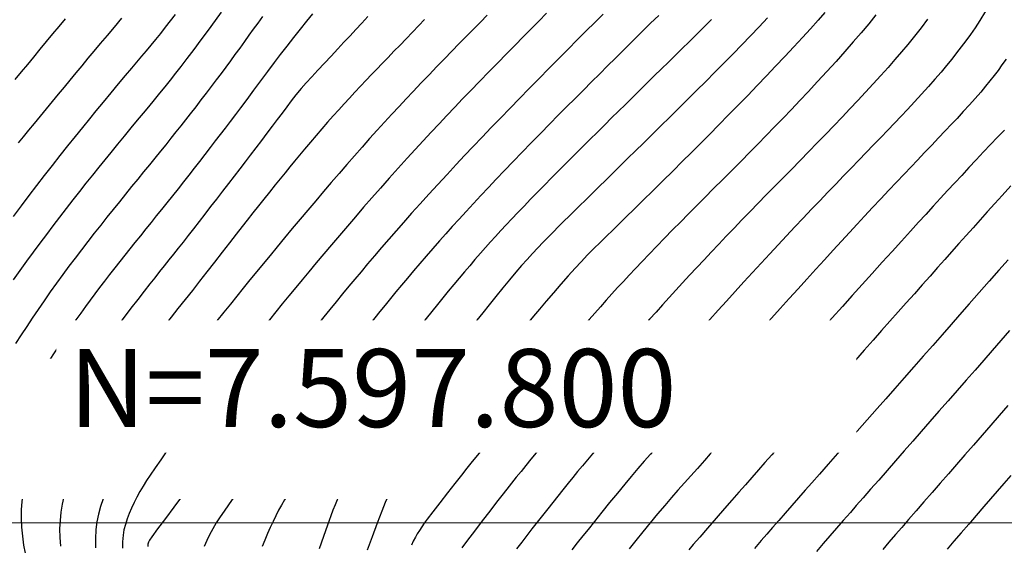
# Model space of a CAD drawing. Units: metres. Extents: x 793792 to 797873, y 7597200 to 7599413.
# Drawn here: x 794271 to 794334, y 7597799 to 7597832 of the extents above; entities that cross this region are included whole.
import ezdxf
from ezdxf.enums import TextEntityAlignment as Align

# ---------------------------------------------------------------- set-up
doc = ezdxf.new("R2010")
doc.units = ezdxf.units.M
for name, color, linetype in [('MALHA', 7, 'Continuous'), ('TOP-CURVA INTERMEDIARIA', 9, 'Continuous'), ('TOP-CURVA MESTRA', 3, 'Continuous')]:
    doc.layers.add(name, color=color, linetype=linetype)
doc.styles.add('5000-MET-R060', font='romans.shx', dxfattribs={"height": 7.5})

msp = doc.modelspace()

# ---------------------------------------------------------------- linework, layer by layer
at = {"layer": 'MALHA', "color": 252, "lineweight": 0}
msp.add_line((793800, 7597800), (796200, 7597800), dxfattribs=at)
at = {"layer": 'TOP-CURVA INTERMEDIARIA', "lineweight": -2, "flags": 128}
for points, elevation in [([(794284.1, 7597832.78), (794283.715, 7597832.244), (794283.262, 7597831.624), (794282.798, 7597830.996), (794282.34, 7597830.383), (794281.906, 7597829.807), (794281.511, 7597829.29), (794281.174, 7597828.854), (794280.821, 7597828.406), (794280.479, 7597827.981), (794280.139, 7597827.565), (794279.793, 7597827.144), (794279.43, 7597826.702), (794279.094, 7597826.293), (794278.716, 7597825.835), (794278.306, 7597825.341), (794277.878, 7597824.823), (794277.442, 7597824.293), (794277.01, 7597823.763), (794276.635, 7597823.302), (794276.244, 7597822.818), (794275.838, 7597822.317), (794275.422, 7597821.799), (794274.999, 7597821.267), (794274.571, 7597820.725), (794274.144, 7597820.175), (794273.719, 7597819.623), (794273.297, 7597819.071), (794272.877, 7597818.515), (794272.456, 7597817.953), (794272.034, 7597817.381), (794271.609, 7597816.795), (794271.179, 7597816.192), (794270.753, 7597815.586)], 104), ([(794281.142, 7597832.625), (794280.829, 7597832.214), (794280.515, 7597831.811), (794280.199, 7597831.41), (794279.887, 7597831.024), (794279.584, 7597830.659), (794279.284, 7597830.302), (794278.978, 7597829.94), (794278.659, 7597829.559), (794278.34, 7597829.177), (794277.945, 7597828.705), (794277.496, 7597828.168), (794277.017, 7597827.593), (794276.531, 7597827.006), (794276.059, 7597826.431), (794275.648, 7597825.927), (794275.204, 7597825.381), (794274.734, 7597824.801), (794274.246, 7597824.193), (794273.746, 7597823.567), (794273.244, 7597822.931), (794272.746, 7597822.291), (794272.252, 7597821.649), (794271.756, 7597820.999), (794271.256, 7597820.339), (794270.754, 7597819.667)], 103), ([(794289.96, 7597832.658), (794289.581, 7597832.194), (794289.173, 7597831.687), (794288.747, 7597831.151), (794288.316, 7597830.602), (794287.891, 7597830.054), (794287.504, 7597829.548), (794287.075, 7597828.976), (794286.625, 7597828.37), (794286.173, 7597827.759), (794285.741, 7597827.173), (794285.349, 7597826.644), (794285.016, 7597826.2), (794284.681, 7597825.757), (794284.359, 7597825.334), (794284.043, 7597824.92), (794283.726, 7597824.508), (794283.4, 7597824.086), (794283.06, 7597823.647), (794282.713, 7597823.2), (794282.369, 7597822.76), (794282.026, 7597822.322), (794281.681, 7597821.883), (794281.331, 7597821.44), (794280.973, 7597820.989), (794280.617, 7597820.543), (794280.272, 7597820.114), (794279.934, 7597819.696), (794279.598, 7597819.28), (794279.259, 7597818.86), (794278.913, 7597818.428), (794278.569, 7597817.999), (794278.237, 7597817.587), (794277.914, 7597817.183), (794277.593, 7597816.78), (794277.269, 7597816.37), (794276.938, 7597815.943), (794276.611, 7597815.517), (794276.298, 7597815.106), (794275.994, 7597814.703), (794275.694, 7597814.299), (794275.392, 7597813.885), (794275.084, 7597813.453), (794274.778, 7597813.018), (794274.488, 7597812.595), (794274.207, 7597812.179), (794273.931, 7597811.763), (794273.656, 7597811.343), (794273.375, 7597810.912), (794273.098, 7597810.48), (794272.831, 7597810.059), (794272.572, 7597809.644), (794272.318, 7597809.235), (794272.067, 7597808.827), (794271.814, 7597808.419), (794271.514, 7597807.935), (794271.222, 7597807.466), (794270.938, 7597807.007)], 106), ([(794293.522, 7597832.49), (794293.134, 7597832.075), (794292.754, 7597831.669), (794292.375, 7597831.262), (794291.987, 7597830.846), (794291.583, 7597830.411), (794291.161, 7597829.96), (794290.733, 7597829.507), (794290.313, 7597829.061), (794289.914, 7597828.633), (794289.55, 7597828.233), (794289.235, 7597827.871), (794288.907, 7597827.471), (794288.604, 7597827.081), (794288.312, 7597826.692), (794288.017, 7597826.296), (794287.705, 7597825.883), (794287.375, 7597825.451), (794287.035, 7597825.005), (794286.686, 7597824.546), (794286.327, 7597824.075), (794285.959, 7597823.592), (794285.636, 7597823.17), (794285.293, 7597822.721), (794284.934, 7597822.252), (794284.563, 7597821.768), (794284.185, 7597821.276), (794283.805, 7597820.782), (794283.426, 7597820.292), (794283.053, 7597819.809), (794282.686, 7597819.336), (794282.329, 7597818.877), (794281.985, 7597818.436), (794281.656, 7597818.016), (794281.343, 7597817.62), (794281.042, 7597817.241), (794280.746, 7597816.872), (794280.451, 7597816.502), (794280.15, 7597816.124), (794279.838, 7597815.727), (794279.528, 7597815.333), (794279.157, 7597814.865), (794278.745, 7597814.342), (794278.309, 7597813.784), (794277.866, 7597813.208), (794277.436, 7597812.635), (794277.036, 7597812.083), (794276.671, 7597811.558), (794276.326, 7597811.048), (794275.997, 7597810.546), (794275.675, 7597810.044), (794275.354, 7597809.536), (794275.027, 7597809.014), (794274.687, 7597808.471), (794274.315, 7597807.883), (794273.911, 7597807.248), (794273.499, 7597806.596), (794273.101, 7597805.956), (794272.74, 7597805.357), (794272.438, 7597804.829), (794272.218, 7597804.4), (794271.988, 7597803.893), (794271.783, 7597803.398), (794271.607, 7597802.901), (794271.464, 7597802.39), (794271.358, 7597801.85), (794271.3, 7597801.362), (794271.269, 7597800.838), (794271.265, 7597800.286), (794271.289, 7597799.717), (794271.34, 7597799.141), (794271.419, 7597798.567), (794271.52, 7597798.053)], 107), ([(794301.181, 7597832.576), (794300.746, 7597832.137), (794300.302, 7597831.687), (794299.85, 7597831.228), (794299.389, 7597830.757), (794298.919, 7597830.275), (794298.438, 7597829.782), (794297.948, 7597829.278), (794297.449, 7597828.761), (794296.941, 7597828.231), (794296.425, 7597827.687), (794295.977, 7597827.209), (794295.522, 7597826.721), (794295.06, 7597826.223), (794294.592, 7597825.714), (794294.118, 7597825.193), (794293.637, 7597824.661), (794293.15, 7597824.116), (794292.659, 7597823.56), (794292.165, 7597822.996), (794291.67, 7597822.424), (794291.172, 7597821.845), (794290.672, 7597821.26), (794290.171, 7597820.67), (794289.668, 7597820.076), (794289.164, 7597819.478), (794288.665, 7597818.881), (794288.175, 7597818.291), (794287.698, 7597817.714), (794287.239, 7597817.157), (794286.803, 7597816.626), (794286.395, 7597816.129), (794285.95, 7597815.585), (794285.524, 7597815.063), (794285.108, 7597814.551), (794284.694, 7597814.04), (794284.271, 7597813.515), (794283.83, 7597812.968), (794283.435, 7597812.482), (794283.029, 7597811.99), (794282.615, 7597811.488), (794282.197, 7597810.975), (794281.776, 7597810.448), (794281.357, 7597809.905), (794280.941, 7597809.344), (794280.519, 7597808.747), (794280.087, 7597808.114), (794279.659, 7597807.47), (794279.25, 7597806.837), (794278.873, 7597806.241), (794278.543, 7597805.705), (794278.275, 7597805.253), (794278.01, 7597804.795), (794277.758, 7597804.354), (794277.52, 7597803.918), (794277.295, 7597803.476), (794277.081, 7597803.017), (794276.879, 7597802.531), (794276.689, 7597802.032), (794276.515, 7597801.541), (794276.361, 7597801.052), (794276.23, 7597800.564), (794276.129, 7597800.07), (794276.061, 7597799.569), (794276.024, 7597798.975), (794276.032, 7597798.399)], 109), ([(794308.623, 7597832.645), (794308.099, 7597832.121), (794307.546, 7597831.569), (794306.969, 7597830.991), (794306.373, 7597830.394), (794305.762, 7597829.779), (794305.141, 7597829.153), (794304.515, 7597828.518), (794303.888, 7597827.878), (794303.265, 7597827.24), (794302.648, 7597826.607), (794302.04, 7597825.981), (794301.442, 7597825.362), (794300.857, 7597824.754), (794300.287, 7597824.157), (794299.734, 7597823.574), (794299.2, 7597823.005), (794298.603, 7597822.362), (794298.013, 7597821.721), (794297.434, 7597821.087), (794296.872, 7597820.466), (794296.33, 7597819.863), (794295.814, 7597819.285), (794295.329, 7597818.736), (794294.862, 7597818.201), (794294.399, 7597817.665), (794293.945, 7597817.135), (794293.504, 7597816.617), (794293.082, 7597816.116), (794292.681, 7597815.64), (794292.308, 7597815.194), (794291.891, 7597814.691), (794291.477, 7597814.188), (794291.074, 7597813.694), (794290.686, 7597813.217), (794290.322, 7597812.768), (794289.986, 7597812.355), (794289.615, 7597811.899), (794289.261, 7597811.463), (794288.913, 7597811.034), (794288.56, 7597810.598), (794288.192, 7597810.14), (794287.857, 7597809.723), (794287.422, 7597809.18), (794286.929, 7597808.563), (794286.419, 7597807.923), (794285.932, 7597807.311), (794285.509, 7597806.779), (794285.19, 7597806.376), (794284.848, 7597805.94), (794284.522, 7597805.522), (794284.203, 7597805.111), (794283.881, 7597804.694), (794283.546, 7597804.261), (794283.212, 7597803.83), (794282.894, 7597803.419), (794282.581, 7597803.013), (794282.265, 7597802.601), (794281.935, 7597802.167), (794281.561, 7597801.669), (794281.061, 7597801.001), (794280.52, 7597800.275), (794280.022, 7597799.606), (794279.654, 7597799.106), (794279.498, 7597798.889), (794279.435, 7597798.76), (794279.395, 7597798.625), (794279.401, 7597798.486)], 111), ([(794312.195, 7597832.57), (794311.674, 7597832.057), (794311.123, 7597831.513), (794310.555, 7597830.952), (794309.981, 7597830.384), (794309.415, 7597829.821), (794308.918, 7597829.327), (794308.407, 7597828.819), (794307.886, 7597828.299), (794307.357, 7597827.771), (794306.822, 7597827.235), (794306.285, 7597826.696), (794305.749, 7597826.154), (794305.215, 7597825.613), (794304.61, 7597824.996), (794304.01, 7597824.383), (794303.42, 7597823.779), (794302.845, 7597823.187), (794302.29, 7597822.611), (794301.76, 7597822.057), (794301.26, 7597821.529), (794300.777, 7597821.013), (794300.299, 7597820.499), (794299.83, 7597819.991), (794299.375, 7597819.493), (794298.936, 7597819.009), (794298.519, 7597818.545), (794298.126, 7597818.104), (794297.69, 7597817.608), (794297.265, 7597817.118), (794296.852, 7597816.636), (794296.451, 7597816.164), (794296.061, 7597815.702), (794295.684, 7597815.252), (794295.321, 7597814.817), (794294.973, 7597814.393), (794294.633, 7597813.977), (794294.298, 7597813.565), (794293.962, 7597813.151), (794293.621, 7597812.732), (794293.284, 7597812.317), (794292.959, 7597811.917), (794292.641, 7597811.525), (794292.325, 7597811.136), (794292.007, 7597810.743), (794291.682, 7597810.341), (794291.359, 7597809.941), (794291.046, 7597809.555), (794290.741, 7597809.177), (794290.438, 7597808.802), (794290.134, 7597808.424), (794289.823, 7597808.038), (794289.454, 7597807.577), (794289.098, 7597807.134), (794288.751, 7597806.698), (794288.405, 7597806.263), (794288.054, 7597805.82), (794287.71, 7597805.385), (794287.38, 7597804.971), (794287.058, 7597804.561), (794286.734, 7597804.142), (794286.401, 7597803.699), (794286.093, 7597803.279), (794285.689, 7597802.718), (794285.232, 7597802.079), (794284.768, 7597801.424), (794284.343, 7597800.816), (794284.002, 7597800.317), (794283.789, 7597799.99), (794283.564, 7597799.61), (794283.356, 7597799.235), (794283.172, 7597798.861), (794283.017, 7597798.482)], 112), ([(794326.139, 7597832.593), (794325.682, 7597832.028), (794325.204, 7597831.456), (794324.691, 7597830.86), (794324.148, 7597830.244), (794323.581, 7597829.612), (794322.995, 7597828.968), (794322.398, 7597828.319), (794321.794, 7597827.667), (794321.26, 7597827.098), (794320.72, 7597826.531), (794320.177, 7597825.967), (794319.634, 7597825.408), (794319.092, 7597824.854), (794318.554, 7597824.308), (794318.024, 7597823.769), (794317.503, 7597823.24), (794316.91, 7597822.639), (794316.314, 7597822.038), (794315.724, 7597821.447), (794315.149, 7597820.873), (794314.599, 7597820.323), (794314.084, 7597819.806), (794313.613, 7597819.328), (794313.092, 7597818.798), (794312.575, 7597818.27), (794312.07, 7597817.752), (794311.584, 7597817.251), (794311.125, 7597816.773), (794310.7, 7597816.325), (794310.305, 7597815.904), (794309.928, 7597815.497), (794309.56, 7597815.097), (794309.196, 7597814.697), (794308.83, 7597814.29), (794308.455, 7597813.868), (794308.085, 7597813.447), (794307.734, 7597813.042), (794307.392, 7597812.644), (794307.052, 7597812.244), (794306.705, 7597811.834), (794306.344, 7597811.406), (794305.97, 7597810.96), (794305.588, 7597810.502), (794305.199, 7597810.032), (794304.802, 7597809.551), (794304.397, 7597809.06), (794303.984, 7597808.557), (794303.569, 7597808.05), (794303.156, 7597807.546), (794302.75, 7597807.048), (794302.352, 7597806.559), (794301.965, 7597806.081), (794301.59, 7597805.619), (794301.232, 7597805.177), (794300.889, 7597804.755), (794300.553, 7597804.341), (794300.219, 7597803.926), (794299.879, 7597803.501), (794299.525, 7597803.056), (794299.112, 7597802.53), (794298.632, 7597801.917), (794298.14, 7597801.285), (794297.691, 7597800.704), (794297.339, 7597800.243), (794297.137, 7597799.972), (794296.979, 7597799.74), (794296.829, 7597799.51), (794296.692, 7597799.287), (794296.572, 7597799.076), (794296.438, 7597798.814), (794296.321, 7597798.557)], 116), ([(794333.181, 7597832.832), (794332.813, 7597832.24), (794332.51, 7597831.776), (794332.212, 7597831.345), (794331.919, 7597830.937), (794331.626, 7597830.542), (794331.327, 7597830.153), (794331.014, 7597829.759), (794330.684, 7597829.353), (794330.324, 7597828.923), (794329.93, 7597828.469), (794329.511, 7597827.998), (794329.072, 7597827.513), (794328.621, 7597827.021), (794328.165, 7597826.527), (794327.763, 7597826.097), (794327.341, 7597825.652), (794326.902, 7597825.195), (794326.45, 7597824.727), (794325.987, 7597824.249), (794325.517, 7597823.763), (794325.043, 7597823.27), (794324.562, 7597822.771), (794324.07, 7597822.262), (794323.568, 7597821.743), (794323.058, 7597821.214), (794322.538, 7597820.675), (794322.011, 7597820.124), (794321.476, 7597819.561), (794320.939, 7597818.991), (794320.404, 7597818.42), (794319.866, 7597817.845), (794319.326, 7597817.263), (794318.78, 7597816.673), (794318.226, 7597816.072), (794317.663, 7597815.458), (794317.1, 7597814.842), (794316.548, 7597814.235), (794316.007, 7597813.638), (794315.478, 7597813.051), (794314.959, 7597812.473), (794314.451, 7597811.906), (794313.953, 7597811.348), (794313.459, 7597810.793), (794312.966, 7597810.237), (794312.481, 7597809.688), (794312.009, 7597809.153), (794311.557, 7597808.638), (794311.131, 7597808.151), (794310.736, 7597807.698), (794310.296, 7597807.191), (794309.861, 7597806.686), (794309.435, 7597806.191), (794309.025, 7597805.713), (794308.639, 7597805.259), (794308.282, 7597804.836), (794307.947, 7597804.437), (794307.621, 7597804.046), (794307.303, 7597803.663), (794306.992, 7597803.285), (794306.687, 7597802.913), (794306.387, 7597802.545), (794306.042, 7597802.119), (794305.715, 7597801.711), (794305.394, 7597801.308), (794305.069, 7597800.898), (794304.73, 7597800.467), (794304.387, 7597800.032), (794304.057, 7597799.611), (794303.731, 7597799.193), (794303.405, 7597798.769), (794303.072, 7597798.328)], 118), ([(794274.087, 7597832.344), (794273.676, 7597831.855), (794273.276, 7597831.375), (794272.876, 7597830.895), (794272.468, 7597830.403), (794272.043, 7597829.889), (794271.66, 7597829.425), (794271.263, 7597828.942), (794270.859, 7597828.45)], 101), ([(794277.707, 7597832.385), (794277.235, 7597831.819), (794276.773, 7597831.273), (794276.33, 7597830.753), (794275.917, 7597830.267), (794275.544, 7597829.822), (794275.146, 7597829.34), (794274.763, 7597828.875), (794274.388, 7597828.42), (794274.016, 7597827.967), (794273.641, 7597827.511), (794273.258, 7597827.045), (794272.867, 7597826.57), (794272.478, 7597826.099), (794272.098, 7597825.637), (794271.731, 7597825.192), (794271.383, 7597824.769), (794271.059, 7597824.377)], 102), ([(794297.159, 7597832.295), (794296.801, 7597831.92), (794296.386, 7597831.488), (794295.981, 7597831.07), (794295.585, 7597830.661), (794295.197, 7597830.261), (794294.815, 7597829.867), (794294.448, 7597829.486), (794294.097, 7597829.124), (794293.753, 7597828.767), (794293.404, 7597828.403), (794293.041, 7597828.019), (794292.679, 7597827.633), (794292.333, 7597827.261), (794291.994, 7597826.892), (794291.652, 7597826.515), (794291.296, 7597826.118), (794290.933, 7597825.706), (794290.57, 7597825.289), (794290.205, 7597824.863), (794289.833, 7597824.426), (794289.451, 7597823.974), (794289.132, 7597823.593), (794288.82, 7597823.216), (794288.51, 7597822.841), (794288.201, 7597822.463), (794287.889, 7597822.079), (794287.57, 7597821.686), (794287.195, 7597821.222), (794286.839, 7597820.778), (794286.49, 7597820.34), (794286.137, 7597819.894), (794285.767, 7597819.425), (794285.454, 7597819.026), (794285.072, 7597818.534), (794284.636, 7597817.973), (794284.166, 7597817.366), (794283.678, 7597816.737), (794283.189, 7597816.108), (794282.716, 7597815.502), (794282.254, 7597814.916), (794281.789, 7597814.334), (794281.33, 7597813.76), (794280.882, 7597813.2), (794280.456, 7597812.66), (794280.058, 7597812.146), (794279.696, 7597811.663), (794279.312, 7597811.131), (794278.952, 7597810.616), (794278.606, 7597810.109), (794278.264, 7597809.598), (794277.919, 7597809.073), (794277.56, 7597808.524), (794277.224, 7597808.01), (794276.861, 7597807.454), (794276.488, 7597806.878), (794276.122, 7597806.304), (794275.782, 7597805.755), (794275.484, 7597805.255), (794275.246, 7597804.826), (794274.973, 7597804.3), (794274.721, 7597803.79), (794274.493, 7597803.28), (794274.291, 7597802.752), (794274.119, 7597802.19), (794273.996, 7597801.697), (794273.893, 7597801.193), (794273.813, 7597800.677), (794273.758, 7597800.15), (794273.732, 7597799.614), (794273.74, 7597799.068), (794273.787, 7597798.509)], 108), ([(794315.588, 7597832.305), (794315.087, 7597831.807), (794314.581, 7597831.304), (794314.146, 7597830.873), (794313.71, 7597830.442), (794313.271, 7597830.01), (794312.826, 7597829.574), (794312.375, 7597829.131), (794311.914, 7597828.679), (794311.443, 7597828.216), (794310.972, 7597827.753), (794310.513, 7597827.301), (794310.062, 7597826.858), (794309.616, 7597826.42), (794309.172, 7597825.983), (794308.727, 7597825.543), (794308.278, 7597825.098), (794307.755, 7597824.579), (794307.242, 7597824.07), (794306.742, 7597823.571), (794306.253, 7597823.082), (794305.777, 7597822.604), (794305.314, 7597822.135), (794304.859, 7597821.673), (794304.409, 7597821.214), (794303.97, 7597820.763), (794303.547, 7597820.326), (794303.144, 7597819.906), (794302.767, 7597819.508), (794302.41, 7597819.127), (794302.063, 7597818.754), (794301.726, 7597818.386), (794301.397, 7597818.024), (794301.075, 7597817.666), (794300.76, 7597817.311), (794300.4, 7597816.899), (794300.059, 7597816.503), (794299.726, 7597816.111), (794299.39, 7597815.711), (794299.039, 7597815.291), (794298.682, 7597814.86), (794298.333, 7597814.433), (794297.983, 7597814.004), (794297.627, 7597813.565), (794297.257, 7597813.109), (794296.935, 7597812.713), (794296.601, 7597812.303), (794296.257, 7597811.879), (794295.904, 7597811.444), (794295.544, 7597810.999), (794295.177, 7597810.547), (794294.808, 7597810.092), (794294.44, 7597809.638), (794294.074, 7597809.187), (794293.711, 7597808.739), (794293.353, 7597808.297), (794293.001, 7597807.86), (794292.66, 7597807.441), (794292.333, 7597807.039), (794292.013, 7597806.647), (794291.695, 7597806.253), (794291.372, 7597805.848), (794291.039, 7597805.422), (794290.698, 7597804.977), (794290.281, 7597804.428), (794289.825, 7597803.823), (794289.369, 7597803.212), (794288.951, 7597802.643), (794288.608, 7597802.165), (794288.377, 7597801.826), (794288.164, 7597801.479), (794287.97, 7597801.141), (794287.788, 7597800.804), (794287.612, 7597800.456), (794287.434, 7597800.089), (794287.255, 7597799.704), (794287.081, 7597799.306), (794286.911, 7597798.896), (794286.745, 7597798.472)], 113), ([(794319.186, 7597832.411), (794318.639, 7597831.835), (794318.082, 7597831.253), (794317.529, 7597830.678), (794316.969, 7597830.101), (794316.392, 7597829.514), (794315.805, 7597828.921), (794315.213, 7597828.327), (794314.622, 7597827.738), (794314.04, 7597827.158), (794313.473, 7597826.594), (794312.908, 7597826.034), (794312.337, 7597825.47), (794311.771, 7597824.914), (794311.222, 7597824.376), (794310.7, 7597823.865), (794310.218, 7597823.393), (794309.786, 7597822.97), (794309.307, 7597822.5), (794308.82, 7597822.022), (794308.342, 7597821.554), (794307.892, 7597821.113), (794307.486, 7597820.714), (794307.141, 7597820.375), (794306.783, 7597820.022), (794306.441, 7597819.686), (794306.105, 7597819.355), (794305.765, 7597819.016), (794305.413, 7597818.658), (794305.101, 7597818.339), (794304.774, 7597818.002), (794304.436, 7597817.649), (794304.09, 7597817.283), (794303.741, 7597816.905), (794303.393, 7597816.518), (794303.023, 7597816.088), (794302.614, 7597815.599), (794302.181, 7597815.071), (794301.74, 7597814.529), (794301.305, 7597813.993), (794300.893, 7597813.487), (794300.508, 7597813.016), (794300.14, 7597812.564), (794299.781, 7597812.121), (794299.422, 7597811.679), (794299.055, 7597811.226), (794298.672, 7597810.754), (794298.267, 7597810.255), (794297.845, 7597809.736), (794297.417, 7597809.209), (794296.99, 7597808.683), (794296.574, 7597808.171), (794296.179, 7597807.683), (794295.787, 7597807.201), (794295.389, 7597806.71), (794294.998, 7597806.229), (794294.63, 7597805.776), (794294.301, 7597805.368), (794294.025, 7597805.025), (794293.724, 7597804.65), (794293.418, 7597804.272), (794293.127, 7597803.908), (794292.868, 7597803.577), (794292.658, 7597803.298), (794292.443, 7597802.999), (794292.243, 7597802.711), (794292.053, 7597802.417), (794291.869, 7597802.103), (794291.701, 7597801.781), (794291.555, 7597801.466), (794291.419, 7597801.147), (794291.282, 7597800.809), (794291.143, 7597800.441), (794290.931, 7597799.855), (794290.671, 7597799.124), (794290.389, 7597798.322)], 114), ([(794329.455, 7597832.314), (794329.045, 7597831.775), (794328.618, 7597831.23), (794328.183, 7597830.69), (794327.791, 7597830.221), (794327.368, 7597829.731), (794326.921, 7597829.223), (794326.453, 7597828.702), (794325.97, 7597828.171), (794325.477, 7597827.635), (794324.979, 7597827.097), (794324.477, 7597826.561), (794323.967, 7597826.025), (794323.448, 7597825.486), (794322.92, 7597824.943), (794322.381, 7597824.391), (794321.833, 7597823.83), (794321.273, 7597823.255), (794320.714, 7597822.682), (794320.168, 7597822.125), (794319.631, 7597821.579), (794319.102, 7597821.042), (794318.58, 7597820.51), (794318.061, 7597819.979), (794317.544, 7597819.445), (794317.035, 7597818.914), (794316.538, 7597818.395), (794316.052, 7597817.884), (794315.575, 7597817.381), (794315.105, 7597816.882), (794314.641, 7597816.386), (794314.182, 7597815.892), (794313.73, 7597815.403), (794313.291, 7597814.924), (794312.862, 7597814.453), (794312.441, 7597813.989), (794312.026, 7597813.528), (794311.614, 7597813.068), (794311.204, 7597812.608), (794310.735, 7597812.078), (794310.28, 7597811.561), (794309.837, 7597811.054), (794309.402, 7597810.553), (794308.971, 7597810.053), (794308.54, 7597809.552), (794308.116, 7597809.055), (794307.703, 7597808.569), (794307.301, 7597808.093), (794306.907, 7597807.624), (794306.518, 7597807.159), (794306.133, 7597806.697), (794305.754, 7597806.24), (794305.384, 7597805.791), (794305.022, 7597805.351), (794304.67, 7597804.919), (794304.325, 7597804.496), (794303.989, 7597804.082), (794303.665, 7597803.683), (794303.355, 7597803.301), (794303.052, 7597802.926), (794302.751, 7597802.551), (794302.445, 7597802.166), (794302.128, 7597801.762), (794301.786, 7597801.322), (794301.349, 7597800.754), (794300.862, 7597800.119), (794300.371, 7597799.475), (794299.921, 7597798.879), (794299.558, 7597798.393)], 117), ([(794334.496, 7597829.755), (794334.238, 7597829.387), (794333.986, 7597829.04), (794333.732, 7597828.702), (794333.468, 7597828.364), (794333.185, 7597828.015), (794332.87, 7597827.64), (794332.519, 7597827.24), (794332.142, 7597826.821), (794331.749, 7597826.39), (794331.35, 7597825.957), (794330.995, 7597825.575), (794330.598, 7597825.156), (794330.17, 7597824.708), (794329.723, 7597824.241), (794329.267, 7597823.763), (794328.812, 7597823.285), (794328.403, 7597822.854), (794327.954, 7597822.38), (794327.472, 7597821.872), (794326.968, 7597821.34), (794326.45, 7597820.79), (794325.927, 7597820.233), (794325.408, 7597819.677), (794324.942, 7597819.175), (794324.448, 7597818.639), (794323.929, 7597818.075), (794323.391, 7597817.489), (794322.839, 7597816.886), (794322.278, 7597816.27), (794321.711, 7597815.648), (794321.144, 7597815.025), (794320.576, 7597814.398), (794320.004, 7597813.765), (794319.431, 7597813.13), (794318.862, 7597812.498), (794318.301, 7597811.873), (794317.751, 7597811.261), (794317.217, 7597810.664), (794316.702, 7597810.088), (794316.117, 7597809.433), (794315.523, 7597808.767), (794314.935, 7597808.106), (794314.368, 7597807.467), (794313.835, 7597806.866), (794313.351, 7597806.319), (794312.932, 7597805.844), (794312.497, 7597805.351), (794312.08, 7597804.879), (794311.673, 7597804.417), (794311.268, 7597803.953), (794310.856, 7597803.477), (794310.431, 7597802.976), (794310.018, 7597802.482), (794309.546, 7597801.91), (794309.045, 7597801.297), (794308.543, 7597800.679), (794308.071, 7597800.095), (794307.657, 7597799.581), (794307.332, 7597799.173), (794306.965, 7597798.708), (794306.618, 7597798.263)], 119), ([(794334.801, 7597821.626), (794334.251, 7597821.018), (794333.774, 7597820.491), (794333.293, 7597819.956), (794332.833, 7597819.443), (794332.383, 7597818.94), (794331.934, 7597818.437), (794331.476, 7597817.923), (794330.997, 7597817.386), (794330.561, 7597816.896), (794330.1, 7597816.379), (794329.618, 7597815.838), (794329.12, 7597815.278), (794328.611, 7597814.705), (794328.093, 7597814.123), (794327.573, 7597813.537), (794327.045, 7597812.943), (794326.506, 7597812.334), (794325.956, 7597811.714), (794325.397, 7597811.083), (794324.831, 7597810.444), (794324.259, 7597809.799), (794323.684, 7597809.149), (794323.108, 7597808.498), (794322.534, 7597807.849), (794321.968, 7597807.209), (794321.417, 7597806.585), (794320.885, 7597805.983), (794320.379, 7597805.41), (794319.903, 7597804.872), (794319.455, 7597804.364), (794319.021, 7597803.873), (794318.597, 7597803.394), (794318.178, 7597802.919), (794317.759, 7597802.443), (794317.334, 7597801.96), (794316.898, 7597801.463), (794316.415, 7597800.909), (794315.878, 7597800.292), (794315.335, 7597799.666), (794314.83, 7597799.084), (794314.41, 7597798.599), (794314.12, 7597798.264)], 121), ([(794334.629, 7597816.887), (794334.036, 7597816.213), (794333.413, 7597815.504), (794332.775, 7597814.778), (794332.138, 7597814.054), (794331.519, 7597813.35), (794330.965, 7597812.721), (794330.387, 7597812.064), (794329.79, 7597811.387), (794329.182, 7597810.697), (794328.569, 7597810.002), (794327.96, 7597809.309), (794327.359, 7597808.628), (794326.775, 7597807.966), (794326.215, 7597807.329), (794325.588, 7597806.617), (794324.945, 7597805.886), (794324.301, 7597805.155), (794323.672, 7597804.44), (794323.072, 7597803.759), (794322.518, 7597803.128), (794322.023, 7597802.566), (794321.604, 7597802.088), (794321.173, 7597801.597), (794320.744, 7597801.108), (794320.322, 7597800.626), (794319.91, 7597800.156), (794319.513, 7597799.701), (794319.136, 7597799.267), (794318.783, 7597798.859), (794318.352, 7597798.355)], 122), ([(794334.72, 7597812.337), (794334.167, 7597811.702), (794333.612, 7597811.065), (794333.065, 7597810.437), (794332.514, 7597809.807), (794331.945, 7597809.157), (794331.364, 7597808.494), (794330.778, 7597807.825), (794330.193, 7597807.158), (794329.614, 7597806.499), (794329.049, 7597805.856), (794328.504, 7597805.234), (794327.963, 7597804.616), (794327.411, 7597803.987), (794326.86, 7597803.359), (794326.321, 7597802.745), (794325.805, 7597802.156), (794325.322, 7597801.606), (794324.885, 7597801.106), (794324.503, 7597800.668), (794324.048, 7597800.147), (794323.613, 7597799.647), (794323.187, 7597799.159), (794322.763, 7597798.669), (794322.331, 7597798.167)], 123), ([(794334.611, 7597807.525), (794334.065, 7597806.894), (794333.513, 7597806.257), (794332.958, 7597805.619), (794332.404, 7597804.985), (794331.856, 7597804.357), (794331.318, 7597803.74), (794330.793, 7597803.139), (794330.272, 7597802.54), (794329.746, 7597801.938), (794329.225, 7597801.342), (794328.72, 7597800.764), (794328.241, 7597800.215), (794327.799, 7597799.706), (794327.402, 7597799.248), (794326.981, 7597798.762), (794326.579, 7597798.296)], 124)]:
    msp.add_lwpolyline(points, dxfattribs=dict(at, elevation=elevation))
at = {"layer": 'TOP-CURVA MESTRA', "lineweight": -2, "flags": 128}
for points, elevation in [([(794286.747, 7597832.495), (794286.446, 7597832.078), (794286.161, 7597831.68), (794285.881, 7597831.287), (794285.595, 7597830.888), (794285.294, 7597830.472), (794284.989, 7597830.053), (794284.694, 7597829.65), (794284.399, 7597829.25), (794284.098, 7597828.844), (794283.782, 7597828.422), (794283.458, 7597827.993), (794283.134, 7597827.567), (794282.807, 7597827.141), (794282.471, 7597826.706), (794282.121, 7597826.256), (794281.82, 7597825.872), (794281.511, 7597825.481), (794281.195, 7597825.084), (794280.872, 7597824.68), (794280.541, 7597824.267), (794280.202, 7597823.845), (794279.852, 7597823.414), (794279.491, 7597822.972), (794279.12, 7597822.519), (794278.741, 7597822.055), (794278.354, 7597821.581), (794277.961, 7597821.096), (794277.566, 7597820.606), (794277.17, 7597820.115), (794276.77, 7597819.619), (794276.367, 7597819.114), (794275.958, 7597818.595), (794275.541, 7597818.059), (794275.127, 7597817.52), (794274.724, 7597816.992), (794274.328, 7597816.465), (794273.933, 7597815.934), (794273.536, 7597815.389), (794273.131, 7597814.823), (794272.731, 7597814.252), (794272.348, 7597813.694), (794271.977, 7597813.144), (794271.615, 7597812.6), (794271.258, 7597812.055), (794270.902, 7597811.507)], 105), ([(794322.871, 7597832.759), (794322.43, 7597832.255), (794321.944, 7597831.713), (794321.421, 7597831.14), (794320.868, 7597830.543), (794320.293, 7597829.929), (794319.704, 7597829.305), (794319.11, 7597828.679), (794318.516, 7597828.057), (794317.917, 7597827.435), (794317.304, 7597826.805), (794316.684, 7597826.174), (794316.064, 7597825.548), (794315.451, 7597824.931), (794314.852, 7597824.331), (794314.273, 7597823.753), (794313.722, 7597823.202), (794313.095, 7597822.578), (794312.451, 7597821.94), (794311.809, 7597821.307), (794311.19, 7597820.699), (794310.616, 7597820.134), (794310.106, 7597819.632), (794309.681, 7597819.212), (794309.253, 7597818.791), (794308.841, 7597818.39), (794308.438, 7597817.997), (794308.038, 7597817.602), (794307.633, 7597817.193), (794307.219, 7597816.759), (794306.827, 7597816.334), (794306.388, 7597815.846), (794305.92, 7597815.317), (794305.444, 7597814.771), (794304.977, 7597814.231), (794304.539, 7597813.72), (794304.149, 7597813.26), (794303.743, 7597812.775), (794303.358, 7597812.306), (794302.985, 7597811.845), (794302.613, 7597811.383), (794302.234, 7597810.91), (794301.836, 7597810.418), (794301.411, 7597809.895), (794300.965, 7597809.344), (794300.508, 7597808.781), (794300.053, 7597808.22), (794299.61, 7597807.673), (794299.191, 7597807.156), (794298.792, 7597806.663), (794298.402, 7597806.181), (794298.019, 7597805.709), (794297.645, 7597805.247), (794297.28, 7597804.794), (794296.923, 7597804.35), (794296.538, 7597803.87), (794296.116, 7597803.342), (794295.701, 7597802.823), (794295.339, 7597802.368), (794295.073, 7597802.032), (794294.947, 7597801.87), (794294.832, 7597801.711), (794294.731, 7597801.545), (794294.633, 7597801.302), (794294.417, 7597800.747), (794294.124, 7597799.982), (794293.795, 7597799.111), (794293.467, 7597798.235)], 115), ([(794334.397, 7597825.203), (794333.956, 7597824.741), (794333.507, 7597824.276), (794333.05, 7597823.8), (794332.582, 7597823.301), (794332.115, 7597822.795), (794331.657, 7597822.3), (794331.203, 7597821.811), (794330.749, 7597821.322), (794330.29, 7597820.826), (794329.822, 7597820.318), (794329.34, 7597819.793), (794328.877, 7597819.286), (794328.355, 7597818.713), (794327.785, 7597818.085), (794327.18, 7597817.417), (794326.549, 7597816.721), (794325.906, 7597816.009), (794325.261, 7597815.295), (794324.626, 7597814.591), (794323.987, 7597813.882), (794323.329, 7597813.151), (794322.66, 7597812.407), (794321.989, 7597811.659), (794321.324, 7597810.918), (794320.674, 7597810.193), (794320.047, 7597809.493), (794319.451, 7597808.829), (794318.861, 7597808.169), (794318.254, 7597807.491), (794317.647, 7597806.812), (794317.053, 7597806.147), (794316.489, 7597805.516), (794315.97, 7597804.934), (794315.511, 7597804.42), (794315.128, 7597803.99), (794314.685, 7597803.495), (794314.26, 7597803.022), (794313.845, 7597802.56), (794313.432, 7597802.096), (794313.012, 7597801.618), (794312.58, 7597801.116), (794312.123, 7597800.574), (794311.649, 7597800.002), (794311.176, 7597799.423), (794310.72, 7597798.861), (794310.301, 7597798.338)], 120), ([(794334.803, 7597803.032), (794334.366, 7597802.527), (794333.934, 7597802.028), (794333.507, 7597801.534), (794333.082, 7597801.043), (794332.589, 7597800.473), (794332.099, 7597799.908), (794331.619, 7597799.355), (794331.155, 7597798.819), (794330.714, 7597798.309)], 125)]:
    msp.add_lwpolyline(points, dxfattribs=dict(at, elevation=elevation))

# ---------------------------------------------------------------- next in the draw order: wipeouts: each hides what was drawn before it
at = {"color": 14}
msp.add_wipeout([(794223.996, 7597801.539), (794297.281, 7597801.539), (794297.281, 7597810.539), (794223.996, 7597810.539)], dxfattribs=at).dxf.layer = 'MALHA'

# ---------------------------------------------------------------- next in the draw order: linework, layer by layer
at = {"layer": 'TOP-CURVA MESTRA', "lineweight": -2, "elevation": 110, "flags": 128}
msp.add_lwpolyline([(794305.002, 7597832.702), (794304.499, 7597832.196), (794304.001, 7597831.695), (794303.498, 7597831.186), (794302.97, 7597830.653), (794302.422, 7597830.098), (794301.859, 7597829.526), (794301.284, 7597828.939), (794300.702, 7597828.341), (794300.118, 7597827.735), (794299.608, 7597827.203), (794299.101, 7597826.672), (794298.595, 7597826.14), (794298.09, 7597825.606), (794297.584, 7597825.066), (794297.075, 7597824.52), (794296.562, 7597823.965), (794296.045, 7597823.4), (794295.458, 7597822.751), (794294.887, 7597822.113), (794294.329, 7597821.484), (794293.783, 7597820.863), (794293.248, 7597820.251), (794292.724, 7597819.646), (794292.208, 7597819.047), (794291.696, 7597818.449), (794291.187, 7597817.849), (794290.688, 7597817.255), (794290.204, 7597816.676), (794289.739, 7597816.117), (794289.3, 7597815.588), (794288.892, 7597815.095), (794288.45, 7597814.559), (794288.029, 7597814.044), (794287.618, 7597813.539), (794287.207, 7597813.034), (794286.788, 7597812.517), (794286.35, 7597811.977), (794285.903, 7597811.428), (794285.463, 7597810.888), (794285.029, 7597810.355), (794284.6, 7597809.825), (794284.175, 7597809.295), (794283.753, 7597808.764), (794283.341, 7597808.243), (794282.946, 7597807.739), (794282.561, 7597807.245), (794282.181, 7597806.752), (794281.803, 7597806.251), (794281.42, 7597805.733), (794281.021, 7597805.185), (794280.613, 7597804.614), (794280.218, 7597804.051), (794279.855, 7597803.526), (794279.547, 7597803.069), (794279.314, 7597802.708), (794279.095, 7597802.35), (794278.886, 7597802), (794278.691, 7597801.652), (794278.512, 7597801.304), (794278.35, 7597800.95), (794278.203, 7597800.596), (794278.069, 7597800.246), (794277.954, 7597799.898), (794277.863, 7597799.552), (794277.801, 7597799.205), (794277.765, 7597798.782), (794277.768, 7597798.372)], dxfattribs=at)

# ---------------------------------------------------------------- next in the draw order: wipeouts: each hides what was drawn before it
msp.add_wipeout([(794273.526, 7597804.503), (794324.883, 7597804.503), (794324.883, 7597813.003), (794273.526, 7597813.003)]).dxf.layer = 'MALHA'

# ---------------------------------------------------------------- next in the draw order: texts
at = {"layer": 'MALHA', "color": 2, "lineweight": 0, "style": '5000-MET-R060'}
msp.add_text('N=7.597.800', height=5, dxfattribs=at).set_placement((794274.324, 7597804.587), align=Align.BOTTOM_LEFT)

doc.saveas('drawing.dxf')
